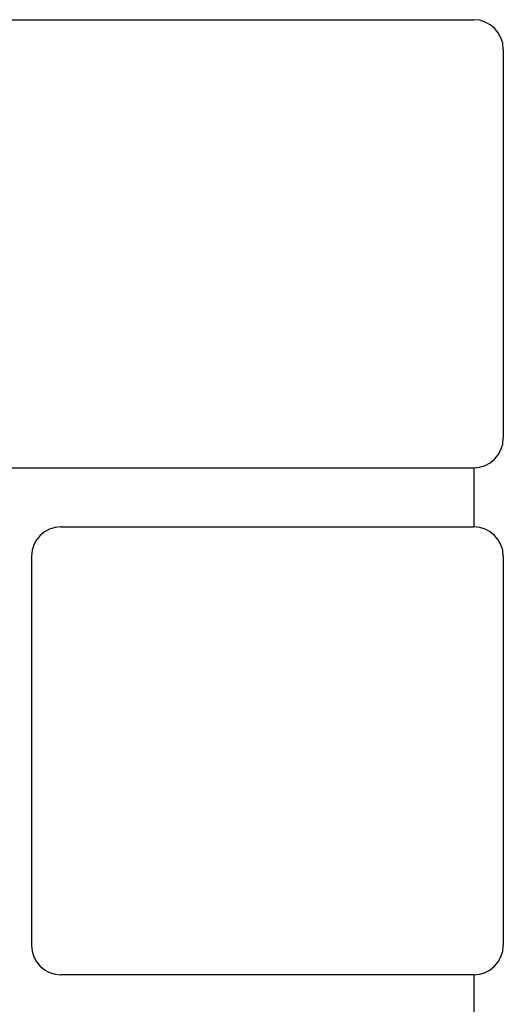
# Model space of a CAD drawing. Units: millimetres. Extents: x -100 to 1530, y -45 to 2069.
# Drawn here: x 263 to 345, y 944 to 1111 of the extents above; entities that cross this region are included whole.
import ezdxf

# ---------------------------------------------------------------- set-up
doc = ezdxf.new("R2010")
doc.units = ezdxf.units.MM
doc.layers.add('22____-____', color=7, linetype='Continuous')

msp = doc.modelspace()

# ---------------------------------------------------------------- linework, layer by layer
at = {"layer": '22____-____', "color": 3, "linetype": 'Continuous'}
for p, q in [((210.1749, 1111.1426), (340.1749, 1111.1426)), ((345.1749, 1106.1426), (345.1749, 1040.1426)), ((252.6248, 1035.1426), (340.1749, 1035.1426)), ((340.1749, 1035.1426), (340.1749, 1025.1426)), ((270.1749, 1025.1426), (340.1749, 1025.1426)), ((265.1749, 1020.1426), (265.1749, 954.1426)), ((345.1749, 1020.1426), (345.1749, 954.1426)), ((340.1749, 949.1426), (270.1749, 949.1426)), ((340.1749, 949.1426), (340.1749, 939.1426))]:
    msp.add_line(p, q, dxfattribs=at)
for centre, start, end in [((340.1749, 1106.1426), 0, 90), ((340.1749, 1040.1426), 270, 0), ((270.1749, 1020.1426), 90, 180), ((340.1749, 1020.1426), 0, 90), ((270.1749, 954.1426), 180, 270), ((340.1749, 954.1426), 270, 0)]:
    msp.add_arc(centre, 5, start, end, dxfattribs=at)

doc.saveas('drawing.dxf')
